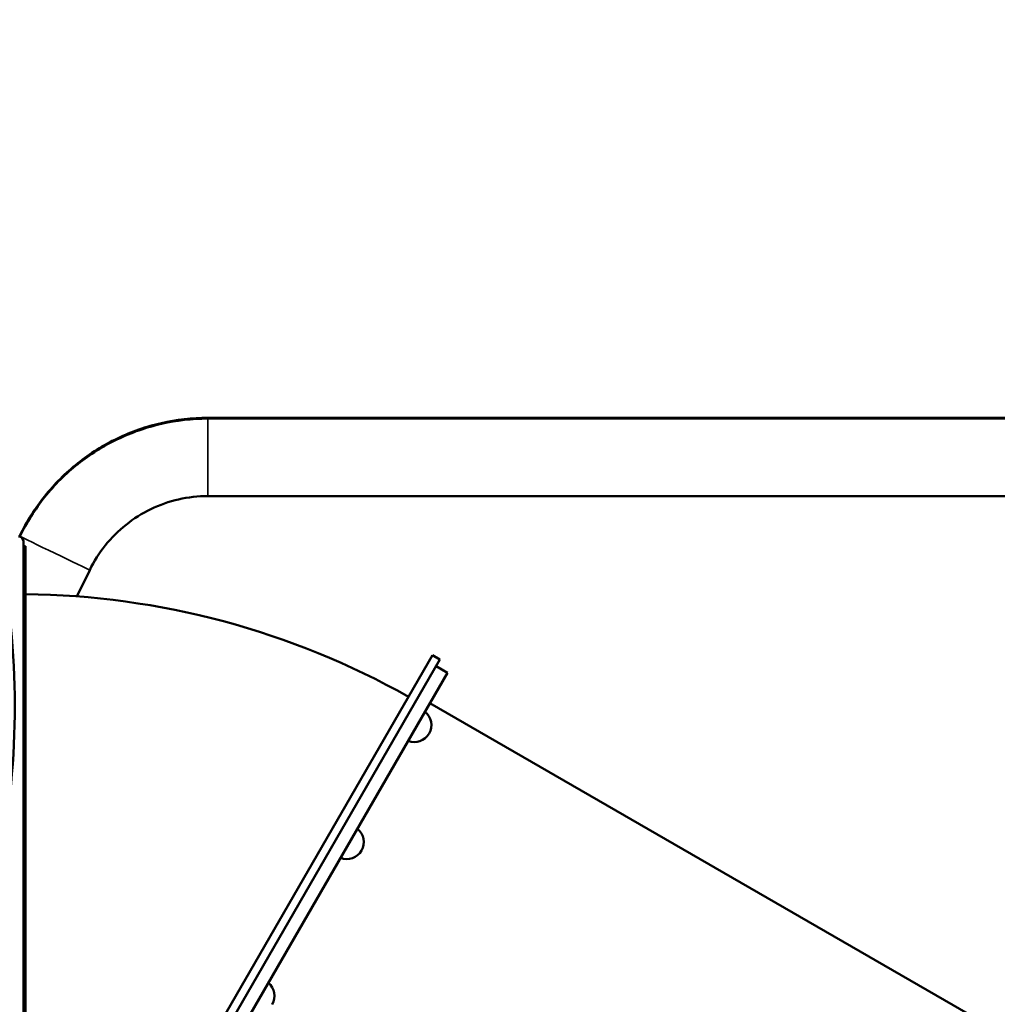
# Model space of a CAD drawing. Units: millimetres. Extents: x 0 to 23189, y 0 to 18412.
# Drawn here: x 20401 to 21523, y 14808 to 15938 of the extents above; entities that cross this region are included whole.
import ezdxf

# ---------------------------------------------------------------- set-up
doc = ezdxf.new("R2010")
doc.units = ezdxf.units.MM
doc.layers.add('MD_Visible', color=7, linetype='Continuous', lineweight=50)
doc.layers.add('MD_Visible Narrow', color=7, linetype='Continuous', lineweight=35)
doc.styles.get("Standard").update_dxf_attribs({"font": 'arial.ttf'})
doc.dimstyles.new('DİLARA 5', dxfattribs={"dimtxt": 250, "dimasz": 100, "dimexe": 0, "dimexo": 100, "dimgap": 50, "dimtad": 2, "dimdec": 0, "dimlfac": 0.1, "dimrnd": 5, "dimtxsty": 'Standard', "dimcen": 0, "dimse1": 1, "dimse2": 1, "dimclrd": 256, "dimadec": 0, "dimazin": 0, "dimtfac": 1, "dimtdec": 0, "dimtix": 1, "dimtmove": 0, "dimatfit": 3, "dimfxl": 1, "dimarcsym": 0})

# ---------------------------------------------------------------- blocks, each defined once
blk = doc.blocks.new('CustomObjectsInViewport12_0')
at = {"layer": 'MD_Visible', "extrusion": (0, 1, 0)}
for p, q in [((20617.2, 15481.1), (20671, 15481.1)), ((22620.4, 15480.1), (20617.2, 15480.1)), ((20718.1, 15481.1), (22521.8, 15480.7)), ((22620.4, 15391.2), (20617.2, 15391.2)), ((20401.1, 15344.7), (20401.7, 15345.9)), ((20401.5, 15344.6), (20401.7, 15344.9)), ((20405.8, 14450.4), (20405.8, 15338.9)), ((20408.1, 15333.6), (20405.8, 15333.6)), ((20408.1, 14455.7), (20408.1, 15333.6)), ((20467.1, 15276.1), (20481.7, 15306.2)), ((20874.9, 15208.5), (20435.9, 14448.2)), ((20444.6, 14443.2), (20883.5, 15203.5)), ((20883.5, 15203.5), (20874.9, 15208.5)), ((20879.1, 15195.8), (20892.1, 15188.3)), ((20892.1, 15188.3), (20462.1, 14443.5)), ((20866.4, 15143.6), (20872.1, 15153.6)), ((20872.1, 15153.6), (21680.8, 14686.7)), ((20788.8, 15009.3), (20847.1, 15110.2)), ((20686.8, 14832.5), (20769.6, 14975.9))]:
    blk.add_line(p, q, dxfattribs=at)
at = {"layer": 'MD_Visible', "extrusion": (1.4193e-16, 0, -1)}
for centre, radius, start, end in [((-20399.8, 15338.9), 6, 92, 180), ((-20854.2, 15128.4), 19.5, 128.2598, 291.7402), ((-20776.7, 14994), 19.5, 128.2598, 291.7402)]:
    blk.add_arc(centre, radius, start, end, dxfattribs=at)
at = {"layer": 'MD_Visible', "extrusion": (1.4193e-16, -8.6495e-44, -1)}
blk.add_arc((-20398.1, 14362.8), 915.9, 90.6248, 119.3752, dxfattribs=at)
at = {"layer": 'MD_Visible', "extrusion": (1.4193e-16, -1.35321e-37, -1)}
blk.add_arc((-20674.2, 14817.6), 19.5, 129.9054, 210.2647, dxfattribs=at)
at = {"layer": 'MD_Visible', "extrusion": (1.42881e-16, 3.72439e-32, -1)}
blk.add_ellipse((19475.8, 15149.6), major_axis=(920, 0), ratio=1, start_param=6.073239, end_param=6.465415, dxfattribs=at)
at = {"layer": 'MD_Visible'}
for points, knots in [([(20401.7, 15345.9), (20409.4, 15362), (20419, 15377.2), (20441.4, 15405.2), (20454.1, 15417.9), (20482.1, 15440.1), (20497.4, 15449.7), (20529.6, 15465.2), (20546.6, 15471.1), (20581.4, 15479.1), (20599.3, 15481.1), (20617.2, 15481.1)], [0.450661, 0.450661, 0.450661, 0.450661, 0.674688, 0.674688, 0.898715, 0.898715, 1.122742, 1.122742, 1.346769, 1.346769, 1.570796, 1.570796, 1.570796, 1.570796]), ([(20401.7, 15344.9), (20409.4, 15361), (20419, 15376.2), (20441.4, 15404.2), (20454.1, 15416.9), (20482.1, 15439.1), (20497.4, 15448.7), (20529.6, 15464.2), (20546.6, 15470.1), (20581.4, 15478.1), (20599.3, 15480.1), (20617.2, 15480.1)], [0.450661, 0.450661, 0.450661, 0.450661, 0.674688, 0.674688, 0.898715, 0.898715, 1.122742, 1.122742, 1.346769, 1.346769, 1.570796, 1.570796, 1.570796, 1.570796]), ([(20671, 15481.1), (20674.2, 15481.1), (20677.4, 15481.1), (20683.7, 15481.1), (20686.9, 15481.1), (20693.2, 15481.1), (20696.3, 15481.1), (20702.6, 15481.1), (20705.7, 15481.1), (20711.9, 15481.1), (20715, 15481.1), (20718.1, 15481.1)], [1.5707963, 1.5707963, 1.5707963, 1.5707963, 1.6195376, 1.6195376, 1.6682789, 1.6682789, 1.7170202, 1.7170202, 1.7657614, 1.7657614, 1.8145027, 1.8145027, 1.8145027, 1.8145027]), ([(20481.7, 15306.2), (20486.6, 15316.3), (20492.6, 15325.9), (20506.7, 15343.4), (20514.7, 15351.4), (20532.3, 15365.4), (20541.8, 15371.4), (20562.1, 15381.2), (20572.8, 15384.9), (20594.7, 15389.9), (20606, 15391.2), (20617.2, 15391.2)], [0.450661, 0.450661, 0.450661, 0.450661, 0.674688, 0.674688, 0.898715, 0.898715, 1.122742, 1.122742, 1.346769, 1.346769, 1.570796, 1.570796, 1.570796, 1.570796])]:
    blk.add_open_spline(points, degree=3, knots=knots, dxfattribs=at)
at = {"layer": 'MD_Visible Narrow', "extrusion": (0, 1, 0)}
for p, q in [((20617.2, 15480.2), (20617.2, 15481.1)), ((20617.2, 15391.7), (20617.2, 15479.5)), ((20671, 15480.2), (20671, 15481.1))]:
    blk.add_line(p, q, dxfattribs=at)
at = {"layer": 'MD_Visible Narrow'}
for centre, major_axis, ratio, start_param, end_param in [((20718.1, 15436.6), (0, 44.4), 0.241301, 0.010605, 0.201486), ((20441.7, 15326.6), (-40, 19.4), 0.000776, 0.00702, 0.133389), ((20441.7, 15325.6), (-40, 19.4), 0.000776, 0.15708, 2.984513)]:
    blk.add_ellipse(centre, major_axis=major_axis, ratio=ratio, start_param=start_param, end_param=end_param, dxfattribs=at)
blk = doc.blocks.new('*D8')
at = {"lineweight": -2, "transparency": 16777216}
blk.add_line((15864.3, 18016.7), (23089.4, 18016.7), dxfattribs=at)
at = {"transparency": 16777216}
for points in [[(15864.3, 18033.3), (15864.3, 18000), (15764.3, 18016.7)], [(23089.4, 18033.3), (23089.4, 18000), (23189.4, 18016.7)]]:
    blk.add_solid(points, dxfattribs=at)
at = {"layer": 'Defpoints', "color": 0, "transparency": 16777216}
for p in [(23189.4, 18016.7), (15764.3, 15782.2), (23189.4, 15777.5)]:
    blk.add_point(p, dxfattribs=at)
at = {"color": 0, "transparency": 16777216, "insert": (19476.9, 18193.8), "char_height": 250, "attachment_point": 5}
blk.add_mtext('745', dxfattribs=at)

msp = doc.modelspace()

# ---------------------------------------------------------------- block references
msp.add_blockref('CustomObjectsInViewport12_0', (0, 0))

# ---------------------------------------------------------------- dimensions: what is measured, and where the dimension line sits
dim = msp.add_linear_dim(base=(23189.4, 18016.7), p1=(15764.3, 15782.2), p2=(23189.4, 15777.5), dimstyle='DİLARA 5')
dim.commit()
dim.dimension.update_dxf_attribs({"geometry": '*D8', "text_midpoint": (19476.9, 18193.8)})

doc.saveas('drawing.dxf')
